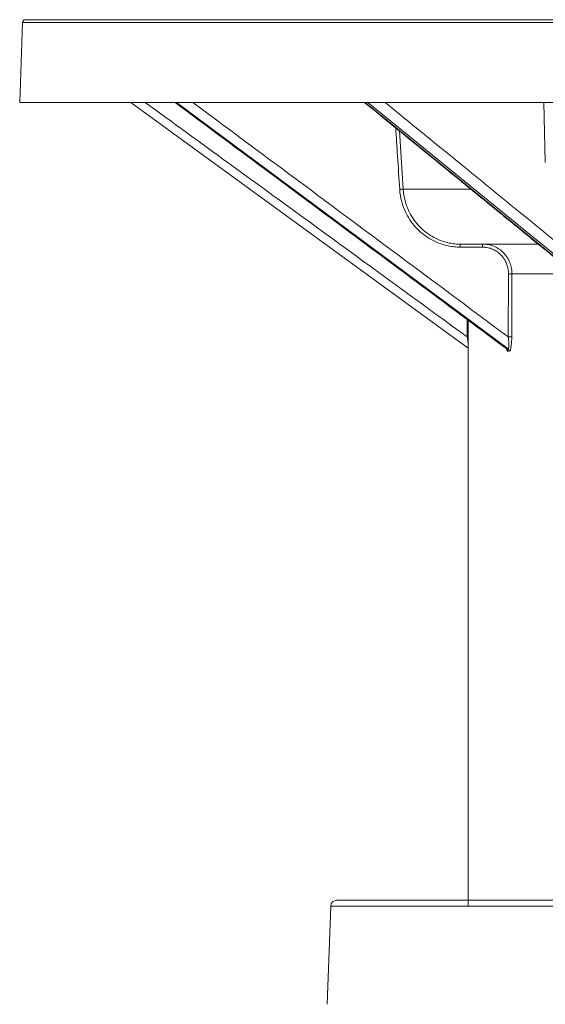
# Model space of a CAD drawing. Units: millimetres. Extents: x 10 to 4674, y 40 to 5366.
# Drawn here: x 3395 to 3484, y 4899 to 5066 of the extents above; entities that cross this region are included whole.
import ezdxf

# ---------------------------------------------------------------- set-up
doc = ezdxf.new("R2010")
doc.units = ezdxf.units.MM

msp = doc.modelspace()

# ---------------------------------------------------------------- linework, layer by layer
at = {"color": 7, "linetype": 'Continuous', "lineweight": 9}
for p, q in [((3395.31, 5065.26), (3394.84, 5051.74)), ((3395.31, 5065.26), (4172.28, 5065.26)), ((3395.81, 5065.74), (4171.78, 5065.74)), ((3394.84, 5051.74), (4172.76, 5051.74)), ((3413.66, 5051.74), (3470.8, 5010.17)), ((3477.32, 5010.03), (3421.17, 5051.74)), ((3421.39, 5051.74), (3477.54, 5010.03)), ((3504.49, 5010.03), (3453.33, 5051.74)), ((3453.81, 5051.74), (3504.97, 5010.03)), ((3483.86, 5041.59), (3483.61, 5051.74)), ((3459.79, 5037.04), (3459.14, 5046.93)), ((3459.79, 5037.04), (3471.26, 5037.04)), ((3473.22, 5027.25), (3469.44, 5027.25)), ((3482.67, 5027.74), (3469.54, 5027.74)), ((3477.58, 5012.05), (3477.62, 5022.75)), ((3478.17, 5012.05), (3478.2, 5022.74)), ((3478.2, 5022.74), (3488.8, 5022.74)), ((3470.8, 4915.72), (3470.8, 5014.87)), ((3477.28, 5010.05), (3477.32, 5010.03)), ((3477.32, 5010.03), (3477.54, 5010.03)), ((3477.53, 5009.63), (3477.75, 5009.63))]:
    msp.add_line(p, q, dxfattribs=at)
at = {"lineweight": 9}
for p, q in [((3448.52, 4916.69), (4119.07, 4916.69)), ((3447.52, 4915.72), (3446.94, 4899.08)), ((3447.52, 4915.72), (4120.07, 4915.72))]:
    msp.add_line(p, q, dxfattribs=at)
at = {"color": 7, "linetype": 'Continuous', "lineweight": 9}
msp.add_arc((3395.81, 5065.24), 0.5, 90, 178, dxfattribs=at)
at = {"lineweight": 9}
msp.add_arc((3448.52, 4915.69), 1, 90, 178, dxfattribs=at)
at = {"color": 7, "linetype": 'Continuous', "lineweight": 9}
for points, start_tangent, end_tangent in [([(3416.08, 5051.74), (3430.14, 5041.52), (3450.39, 5026.79), (3470.63, 5012.05)], (0.808634, -0.588312), (0.808634, -0.588312)), ([(3421.15, 5051.74), (3445.98, 5033.3), (3476.22, 5010.84)], (0.802776, -0.596281), (0.802776, -0.59628)), ([(3424.15, 5051.74), (3437.92, 5041.52), (3457.75, 5026.79), (3477.58, 5012.05)], (0.802776, -0.596281), (0.802776, -0.59628)), ([(3453.23, 5051.74), (3468.03, 5039.68)], (0.775006, -0.631953), (0.775006, -0.631953)), ([(3456.73, 5051.74), (3469.42, 5041.39)], (0.775006, -0.631953), (0.775006, -0.631953)), ([(3459.2, 5037.02), (3458.83, 5042.66), (3458.52, 5047.43)], (-0.065368, 0.997861), (-0.065363, 0.997862)), ([(3469.42, 5041.39), (3469.78, 5041.1)], (0.775006, -0.631953), (0.775006, -0.631953)), ([(3469.78, 5041.1), (3482.99, 5030.33)], (0.775006, -0.631953), (0.775006, -0.631953)), ([(3468.03, 5039.68), (3468.39, 5039.39)], (0.775006, -0.631953), (0.775006, -0.631953)), ([(3468.39, 5039.39), (3475.8, 5033.34), (3481.6, 5028.62)], (0.775006, -0.631953), (0.775007, -0.631953)), ([(3459.79, 5037.04), (3459.46, 5037.03), (3459.2, 5037.03)], (-0.998266, 0.058868), (-0.997749, 0.06706)), ([(3459.54, 5034.94), (3459.2, 5037.02)], (-0.259419, 0.965765), (-0.065047, 0.997882)), ([(3460.11, 5035.08), (3459.79, 5037.04)], (-0.258595, 0.965986), (-0.065074, 0.99788)), ([(3467.39, 5027.46), (3466.41, 5027.72), (3463.63, 5029.08), (3461.38, 5031.23), (3459.86, 5033.96), (3459.54, 5034.94)], (-0.979197, 0.202912), (-0.259419, 0.965765)), ([(3467.59, 5027.94), (3466.64, 5028.19), (3464, 5029.49), (3461.87, 5031.53), (3460.42, 5034.13), (3460.11, 5035.08)], (-0.979341, 0.202218), (-0.258595, 0.965986)), ([(3482.99, 5030.33), (3487.33, 5026.79), (3505.4, 5012.05)], (0.775006, -0.631953), (0.775007, -0.631953)), ([(3481.6, 5028.62), (3503.06, 5011.11)], (0.775007, -0.631953), (0.775007, -0.631953)), ([(3468.4, 5027.3), (3467.39, 5027.46)], (-0.994638, 0.103417), (-0.979197, 0.202912)), ([(3468.56, 5027.79), (3467.59, 5027.94)], (-0.994765, 0.10219), (-0.979341, 0.202218)), ([(3469.44, 5027.25), (3468.4, 5027.3)], (-1, -0.000279), (-0.994638, 0.103417)), ([(3469.54, 5027.74), (3468.56, 5027.79)], (-1, -0.00014), (-0.994765, 0.10219)), ([(3469.54, 5027.74), (3469.44, 5027.25)], (-1, 0), (-0.002794, -0.999996)), ([(3473.32, 5027.74), (3473.22, 5027.25)], (-1, 0), (-0.002794, -0.999996)), ([(3476.06, 5026.19), (3475.43, 5026.64), (3474.73, 5026.98), (3473.98, 5027.18), (3473.22, 5027.25)], (-0.757666, 0.652643), (-1, 0.000065)), ([(3475.77, 5027.07), (3474.99, 5027.44), (3474.17, 5027.67), (3473.32, 5027.74)], (-0.860575, 0.509324), (-1, 0.000032)), ([(3477.41, 5025.48), (3477.07, 5025.95), (3476.47, 5026.57), (3475.77, 5027.07)], (-0.5386, 0.842562), (-0.860575, 0.509324)), ([(3476.76, 5025.43), (3476.6, 5025.64), (3476.06, 5026.19)], (-0.586415, 0.810011), (-0.757666, 0.652643)), ([(3477.62, 5022.75), (3477.55, 5023.53), (3477.36, 5024.28), (3477.04, 5024.99), (3476.76, 5025.43)], (0.002998, 0.999996), (-0.586415, 0.810011)), ([(3478.07, 5023.89), (3477.91, 5024.44), (3477.56, 5025.23), (3477.41, 5025.48)], (-0.222293, 0.97498), (-0.5386, 0.842562)), ([(3478.2, 5022.74), (3478.13, 5023.6), (3478.07, 5023.89)], (0.002716, 0.999996), (-0.222293, 0.97498)), ([(3478.2, 5022.74), (3477.87, 5022.75), (3477.62, 5022.76)], (-0.997874, 0.06517), (-0.99765, 0.068519)), ([(3470.63, 5012.05), (3470.63, 5014.99)], (-0.000626, 1), (-0.000621, 1)), ([(3470.8, 5012.06), (3470.63, 5012.05)], (-0.998829, -0.048388), (-1, 0.000259)), ([(3470.79, 5010.99), (3470.72, 5011.49), (3470.63, 5012.05)], (-0.210771, 0.977535), (-0.141152, 0.989988)), ([(3478.17, 5012.05), (3477.84, 5012.05), (3477.58, 5012.06)], (-0.997865, 0.06531), (-0.99762, 0.068952)), ([(3477.61, 5011.87), (3477.58, 5012.05)], (-0.119636, 0.992818), (-0.135121, 0.990829)), ([(3477.66, 5011.31), (3477.65, 5011.49), (3477.61, 5011.87)], (-0.080971, 0.996716), (-0.119636, 0.992818)), ([(3478.14, 5011.16), (3478.15, 5011.38), (3478.17, 5011.82)], (0.065138, 0.997876), (0.020358, 0.999793)), ([(3478.17, 5011.82), (3478.17, 5012.05)], (0.020358, 0.999793), (0.003019, 0.999995)), ([(3476.22, 5010.84), (3476.51, 5010.62)], (0.802776, -0.59628), (0.802776, -0.59628)), ([(3476.51, 5010.62), (3476.9, 5010.33)], (0.802776, -0.59628), (0.802776, -0.59628)), ([(3476.9, 5010.33), (3477.28, 5010.05)], (0.802776, -0.59628), (0.802776, -0.59628)), ([(3477.27, 5010.02), (3477.36, 5009.97)], (0.817432, -0.576025), (0.983397, 0.181465)), ([(3477.29, 5010.03), (3477.48, 5009.63)], (0.137457, -0.990508), (0.953956, -0.299945)), ([(3477.53, 5009.63), (3477.32, 5010.03)], (0, 1), (-0.802878, 0.596144)), ([(3477.54, 5010.03), (3477.68, 5010.49), (3477.68, 5010.96), (3477.66, 5011.31)], (1, 0.000389), (-0.080971, 0.996716)), ([(3477.75, 5009.63), (3477.54, 5010.03)], (-0.000001, 1), (-0.802673, 0.596419)), ([(3477.75, 5009.63), (3478.01, 5010.17), (3478.1, 5010.74), (3478.14, 5011.16)], (0.999994, 0.003503), (0.065138, 0.997876)), ([(3477.48, 5009.63), (3477.53, 5009.63)], (0.953956, -0.299945), (0.999995, -0.003133))]:
    msp.add_spline(points, degree=3, dxfattribs=dict(at, start_tangent=start_tangent, end_tangent=end_tangent))

doc.saveas('drawing.dxf')
